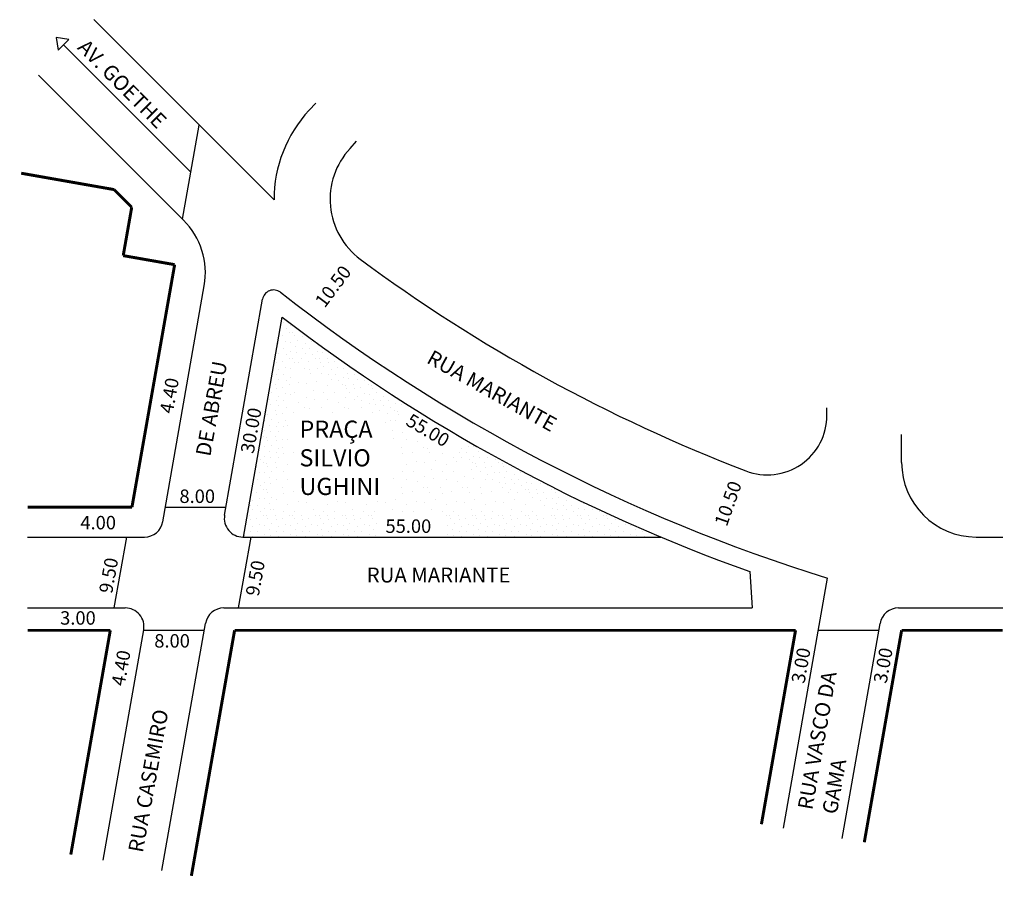
# Model space of a CAD drawing. Extents: x -1 to 130, y -31 to 84.
import ezdxf

# ---------------------------------------------------------------- set-up
doc = ezdxf.new("R2010")
doc.units = 0
doc.header["$MEASUREMENT"] = 0
doc.layers.get('0').update_dxf_attribs({"linetype": 'CONTINUOUS'})

msp = doc.modelspace()

# ---------------------------------------------------------------- hatches: boundary and pattern name
h = msp.add_hatch()
h.set_pattern_fill('STIPPLE', color=256, scale=3.5, style=0)
h.set_pattern_definition([(0, (0.14, 0.07), (0, 3.5), [0, -3.5]), (0, (1.26, 0.14), (0, 3.5), [0, -3.5]), (0, (0.63, 0.91), (0, 3.5), [0, -3.5]), (0, (1.4, 1.47), (0, 3.5), [0, -3.5]), (0, (0.49, 1.68), (0, 3.5), [0, -3.5]), (0, (0.77, 2.52), (0, 3.5), [0, -3.5]), (0, (0.28, 3.15), (0, 3.5), [0, -3.5]), (0, (1.4, 3.08), (0, 3.5), [0, -3.5]), (0, (2.24, 3.22), (0, 3.5), [0, -3.5]), (0, (2.66, 2.38), (0, 3.5), [0, -3.5]), (0, (3.36, 2.31), (0, 3.5), [0, -3.5]), (0, (3.36, 1.05), (0, 3.5), [0, -3.5]), (0, (2.73, 0.63), (0, 3.5), [0, -3.5]), (0, (1.75, 0.84), (0, 3.5), [0, -3.5]), (0, (2.38, 1.47), (0, 3.5), [0, -3.5]), (0, (1.75, 2.1), (0, 3.5), [0, -3.5]), (0, (3.22, 0.14), (0, 3.5), [0, -3.5])])
h.paths.add_polyline_path([(50.18, 32.63, -0.021957), (33.69, 44.17), (28.5, 14.71), (46.3, 14.71), (46.3, 17.71), (32.08, 17.71), (35.8, 38.84, 0.017023), (48.86, 29.92)])
h.paths.add_polyline_path([(70.62, 17.71), (55.26, 17.71), (55.26, 14.71), (84.42, 14.71, -0.032395), (57.86, 27.96), (56.54, 25.26, 0.017197)])
h = msp.add_hatch()
h.set_pattern_fill('STIPPLE', color=256, scale=5.3, style=0)
h.set_pattern_definition([(0, (0.212, 0.106), (0, 5.3), [0, -5.3]), (0, (1.908, 0.212), (0, 5.3), [0, -5.3]), (0, (0.954, 1.378), (0, 5.3), [0, -5.3]), (0, (2.12, 2.226), (0, 5.3), [0, -5.3]), (0, (0.742, 2.544), (0, 5.3), [0, -5.3]), (0, (1.166, 3.816), (0, 5.3), [0, -5.3]), (0, (0.424, 4.77), (0, 5.3), [0, -5.3]), (0, (2.12, 4.664), (0, 5.3), [0, -5.3]), (0, (3.392, 4.876), (0, 5.3), [0, -5.3]), (0, (4.028, 3.604), (0, 5.3), [0, -5.3]), (0, (5.088, 3.498), (0, 5.3), [0, -5.3]), (0, (5.088, 1.59), (0, 5.3), [0, -5.3]), (0, (4.134, 0.954), (0, 5.3), [0, -5.3]), (0, (2.65, 1.272), (0, 5.3), [0, -5.3]), (0, (3.604, 2.226), (0, 5.3), [0, -5.3]), (0, (2.65, 3.18), (0, 5.3), [0, -5.3]), (0, (4.876, 0.212), (0, 5.3), [0, -5.3])])
h.paths.add_polyline_path([(35.8, 38.84), (32.08, 17.71), (70.62, 17.71, -0.043913)])
h.paths.add_polyline_path([(46.09, 31.33), (47.81, 29.17), (47.81, 27.55), (49.09, 27.55), (49.09, 23.22), (48.26, 23.22), (48.26, 19.55), (35.2, 19.55), (35.2, 31.33)], flags=16)

# ---------------------------------------------------------------- linework, layer by layer
for p, q in [((8.47, 84.04), (32.61, 59.9)), ((5.11, 81.39), (3.41, 81.67)), ((3.41, 81.67), (3.7, 79.97)), ((3.7, 79.97), (5.11, 81.39)), ((4.4, 80.68), (21.47, 63.61)), ((1.05, 76.61), (20.48, 57.18)), ((37.3, 71.89), (38.18, 72.84)), ((42.79, 66.78), (43.67, 67.74)), ((17.7, 16.77), (23.26, 48.37)), ((25.97, 17.64), (31.07, 46.58)), ((28.5, 14.71), (33.69, 44.17)), ((106.67, 31.04), (106.67, 32.03)), ((116.67, 24.71), (116.67, 28.45)), ((18.04, 18.71), (26.16, 18.71)), ((-0.42, 14.71), (15.24, 14.71)), ((11.2, 5.21), (12.87, 14.71)), ((27.85, 5.21), (29.52, 14.71)), ((28.44, 14.71), (84.42, 14.71)), ((126.67, 14.71), (130.22, 14.71)), ((96.33, 10.09), (96.65, 5.21)), ((100.84, -24.29), (106.73, 9.21)), ((-0.42, 5.21), (12.68, 5.21)), ((25.88, 5.21), (96.65, 5.21)), ((116.25, 5.21), (130.22, 5.21)), ((17.59, -29.99), (23.42, 3.14)), ((108.72, -25.67), (113.79, 3.14)), ((9.71, -28.61), (15.15, 2.27)), ((15.14, 2.21), (23.26, 2.21)), ((105.5, 2.21), (113.63, 2.21))]:
    msp.add_line(p, q)
msp.add_lwpolyline([(20.36, 57.3), (22.58, 69.92)])
at = {"const_width": 0.4}
for points in [[(-1.27, 63.46), (11.17, 61.27)], [(11.17, 61.27), (13.54, 58.9)], [(12.4, 52.42), (13.54, 58.9)], [(12.4, 52.42), (19.29, 51.21)], [(13.57, 18.71), (19.29, 51.21)], [(-0.42, 18.71), (13.57, 18.71)], [(-0.42, 2.21), (10.67, 2.21)], [(5.38, -27.84), (10.67, 2.21)], [(21.53, -30.69), (27.32, 2.21)], [(27.32, 2.21), (102.46, 2.21)], [(97.89, -23.77), (102.46, 2.21)], [(111.67, -26.19), (116.67, 2.21)], [(116.67, 2.21), (130.22, 2.21)]]:
    msp.add_lwpolyline(points, dxfattribs=at)
for centre, radius, start, end in [((50.11, 59.97), 17.5, 137.0707, 180.2441), ((50.11, 59.97), 10, 137.0707, 233.4786), ((13.41, 50.11), 10, 350.0201, 45), ((174.26, 227.63), 218.62, 233.4786, 248.9672), ((32.54, 46.32), 1.5, 51.9862, 170.0201), ((174.26, 227.63), 228.62, 231.9862, 252.8198), ((173.29, 226.12), 229.33, 232.5034, 250.3941), ((98.67, 31.04), 8, 248.9672, 360), ((126.67, 24.71), 10, 180, 270), ((28.44, 17.21), 2.5, 170.0201, 270), ((15.24, 17.21), 2.5, 270, 350.0201), ((12.68, 2.71), 2.5, 350.0201, 90), ((25.88, 2.71), 2.5, 90, 170.0201), ((116.25, 2.71), 2.5, 90, 170.0201)]:
    msp.add_arc(centre, radius, start, end)

# ---------------------------------------------------------------- texts
at = {"attachment_point": 1}
for s, insert, char_height, width, rotation in [('AV. GOETHE', (7.57, 81.59), 2, 19.3889, 314.8188), ('10.50', (37.95, 46.39), 1.8, 7.8106, 53.1301), ('RUA MARIANTE', (53.88, 39.88), 2, 33.2888, 330.7887), ('DE ABREU', (22.09, 25.78), 2, 27.2888, 79.7488), ('4.40', (17.27, 31.48), 1.8, 6.3472, 79.7559), ('30.00', (28.1, 26.13), 1.8, 8.814, 79.9393), ('55.00', (51.03, 31.35), 1.8, 11.043, 329.5345), ('10.50', (91.55, 16.62), 1.8, 7.3467, 70.4993), ('9.50', (9.14, 7.38), 1.8, 6.3472, 79.7559), ('9.50', (28.78, 7.02), 1.8, 6.3472, 79.7559), ('4.40', (10.8, -5.02), 1.8, 6.3472, 79.7559), ('3.00', (101.88, -4.68), 1.8, 6.3472, 79.7559), ('3.00', (112.88, -4.68), 1.8, 6.3472, 79.7559), ('RUA VASCO DA GAMA', (102.73, -21.59), 2, 23.2455, 79.9393), ('RUA CASEMIRO', (13.05, -27.31), 2, 27.2888, 79.7488)]:
    msp.add_mtext(s, dxfattribs=dict(at, insert=insert, char_height=char_height, width=width, rotation=rotation))
for s, insert, char_height, width in [('PRAÇA SILVIO UGHINI', (36.01, 30.31), 2.3, 16.8529), ('8.00', (19.93, 21.08), 1.8, 8.1186), ('4.00', (6.66, 17.54), 1.8, 8.1186), ('55.00', (47.53, 17.07), 1.8, 8.1186), ('RUA MARIANTE', (45.02, 10.62), 2, 33.1206), ('3.00', (3.95, 4.77), 1.8, 8.1186), ('8.00', (16.56, 1.7), 1.8, 8.1186)]:
    msp.add_mtext(s, dxfattribs=dict(at, insert=insert, char_height=char_height, width=width))

doc.saveas('drawing.dxf')
